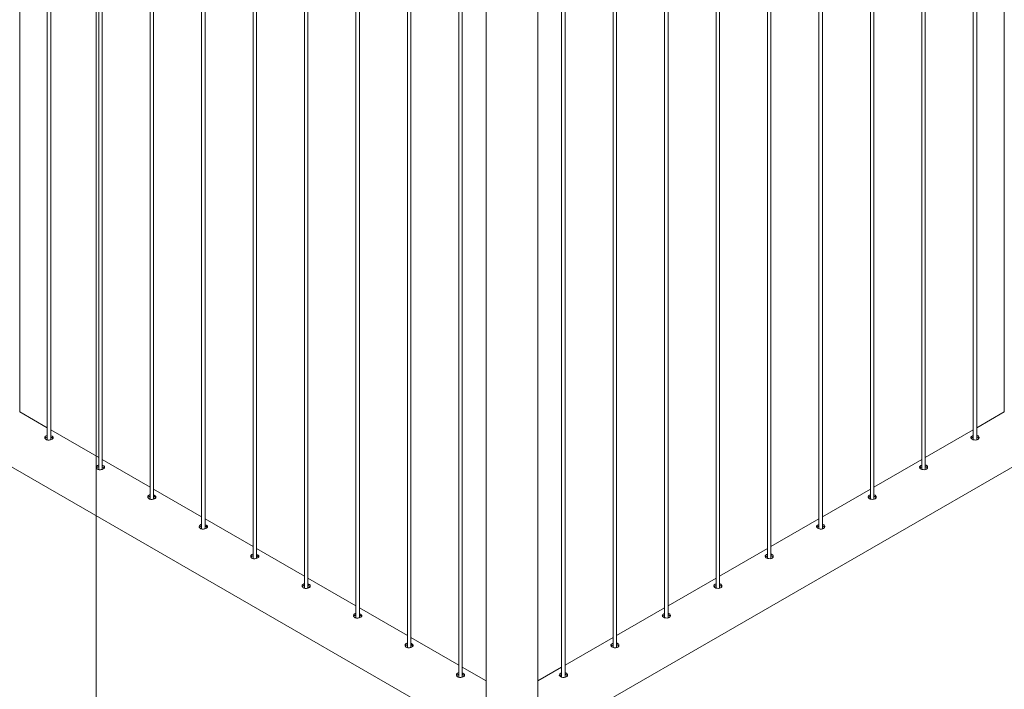
# Paper-space layout 'Sheet2' of a CAD drawing. Units: millimetres. Extents: x 0 to 42, y 0 to 29.8.
# Drawn here: x 27.9 to 29.6, y 9.9 to 11.1 of the extents above; entities that cross this region are included whole.
import ezdxf

# ---------------------------------------------------------------- set-up
doc = ezdxf.new("R2010")
doc.units = ezdxf.units.MM

psp = doc.layouts.new('Sheet2')

# ---------------------------------------------------------------- linework, layer by layer
at = {"color": 7, "linetype": 'Continuous', "lineweight": 0}
for p, q in [((28.0634, 8.6065), (28.0634, 13.9293)), ((27.9321, 10.3911), (27.9321, 12.5941)), ((29.6238, 12.5941), (29.6238, 10.3911)), ((27.9795, 12.5667), (27.9795, 10.3434)), ((27.9855, 10.3438), (27.9855, 12.5633)), ((29.5705, 12.5633), (29.5705, 10.3438)), ((29.5765, 10.3435), (29.5765, 12.5667)), ((28.0679, 12.5157), (28.0679, 10.2924)), ((28.0739, 10.2928), (28.0739, 12.5122)), ((29.4821, 12.5122), (29.4821, 10.2928)), ((29.4881, 10.2925), (29.4881, 12.5157)), ((28.1562, 12.4647), (28.1562, 10.2414)), ((28.1622, 10.2418), (28.1622, 12.4612)), ((29.3937, 12.4612), (29.3937, 10.2417)), ((29.3997, 10.2414), (29.3997, 12.4647)), ((28.2446, 12.4136), (28.2446, 10.1904)), ((28.2506, 10.1908), (28.2506, 12.4102)), ((29.3053, 12.4102), (29.3053, 10.1907)), ((29.3113, 10.1904), (29.3113, 12.4136)), ((28.333, 12.3626), (28.333, 10.1393)), ((28.339, 10.1397), (28.339, 12.3592)), ((29.2169, 12.3592), (29.2169, 10.1397)), ((29.2229, 10.1394), (29.2229, 12.3626)), ((28.4214, 12.3116), (28.4214, 10.0883)), ((28.4274, 10.0887), (28.4274, 12.3081)), ((29.1285, 12.3081), (29.1285, 10.0887)), ((29.1345, 10.0884), (29.1345, 12.3116)), ((28.5098, 12.2606), (28.5098, 10.0373)), ((28.5158, 10.0377), (28.5158, 12.2571)), ((29.0401, 12.2571), (29.0401, 10.0376)), ((29.0461, 10.0373), (29.0461, 12.2606)), ((28.5982, 12.2095), (28.5982, 9.9863)), ((28.6042, 9.9867), (28.6042, 12.2061)), ((28.9517, 12.2061), (28.9517, 9.9866)), ((28.9577, 9.9863), (28.9577, 12.2095)), ((28.6866, 12.1585), (28.6866, 9.9352)), ((28.6926, 9.9356), (28.6926, 12.1551)), ((28.8633, 12.1551), (28.8633, 9.9356)), ((28.8693, 9.9353), (28.8693, 12.1585)), ((28.7335, 12.1314), (28.7335, 9.8777)), ((28.8224, 9.8777), (28.8224, 12.051)), ((27.0102, 10.8212), (28.7335, 9.8264)), ((28.8224, 9.8263), (30.5457, 10.8212)), ((27.9795, 10.3643), (27.9321, 10.3916)), ((29.6238, 10.3916), (29.5765, 10.3643)), ((28.0679, 10.3133), (27.9855, 10.3608)), ((29.5705, 10.3608), (29.4881, 10.3133)), ((28.1562, 10.2622), (28.0739, 10.3098)), ((29.4821, 10.3098), (29.3997, 10.2622)), ((28.2446, 10.2112), (28.1622, 10.2588)), ((29.3937, 10.2588), (29.3113, 10.2112)), ((28.333, 10.1602), (28.2506, 10.2077)), ((29.3053, 10.2077), (29.2229, 10.1602)), ((28.4214, 10.1092), (28.339, 10.1567)), ((29.2169, 10.1567), (29.1345, 10.1092)), ((28.5098, 10.0581), (28.4274, 10.1057)), ((29.1285, 10.1057), (29.0461, 10.0581)), ((28.5982, 10.0071), (28.5158, 10.0547)), ((29.0401, 10.0547), (28.9577, 10.0071)), ((28.6866, 9.9561), (28.6042, 10.0036)), ((28.9517, 10.0036), (28.8693, 9.9561)), ((28.7335, 9.929), (28.6926, 9.9526)), ((28.8633, 9.9526), (28.8224, 9.929))]:
    psp.add_line(p, q, dxfattribs=at)
at = {"color": 7, "linetype": 'Continuous', "lineweight": 0, "flags": 128}
for points in [[(29.5705, 10.3507), (29.5691, 10.3503), (29.5675, 10.3493), (29.5666, 10.3481), (29.5664, 10.3469), (29.5671, 10.3457), (29.5684, 10.3447), (29.5703, 10.3438), (29.5726, 10.3433), (29.5749, 10.3432), (29.5771, 10.3436), (29.5784, 10.3442), (29.5784, 10.3442)], [(29.4821, 10.2997), (29.4807, 10.2992), (29.4791, 10.2982), (29.4782, 10.2971), (29.4781, 10.2959), (29.4787, 10.2947), (29.48, 10.2936), (29.4819, 10.2928), (29.4842, 10.2923), (29.4865, 10.2922), (29.4887, 10.2926), (29.4901, 10.2932), (29.4901, 10.2932)], [(29.3937, 10.2487), (29.3923, 10.2482), (29.3907, 10.2472), (29.3898, 10.2461), (29.3897, 10.2449), (29.3903, 10.2437), (29.3916, 10.2426), (29.3935, 10.2418), (29.3958, 10.2413), (29.3981, 10.2412), (29.4003, 10.2416), (29.4017, 10.2421), (29.4017, 10.2421)], [(29.3053, 10.1977), (29.3039, 10.1972), (29.3023, 10.1962), (29.3014, 10.1951), (29.3013, 10.1939), (29.3019, 10.1927), (29.3033, 10.1916), (29.3052, 10.1908), (29.3074, 10.1902), (29.3098, 10.1901), (29.312, 10.1905), (29.3133, 10.1911), (29.3133, 10.1911)], [(29.2169, 10.1466), (29.2155, 10.1462), (29.214, 10.1452), (29.213, 10.144), (29.2129, 10.1428), (29.2135, 10.1416), (29.2149, 10.1406), (29.2168, 10.1397), (29.219, 10.1392), (29.2214, 10.1391), (29.2236, 10.1395), (29.2249, 10.1401), (29.2249, 10.1401)], [(29.1285, 10.0956), (29.1271, 10.0951), (29.1256, 10.0941), (29.1247, 10.093), (29.1245, 10.0918), (29.1251, 10.0906), (29.1265, 10.0895), (29.1284, 10.0887), (29.1306, 10.0882), (29.133, 10.0881), (29.1352, 10.0885), (29.1365, 10.0891), (29.1365, 10.0891)], [(29.0401, 10.0446), (29.0388, 10.0441), (29.0372, 10.0431), (29.0363, 10.042), (29.0361, 10.0408), (29.0367, 10.0396), (29.0381, 10.0385), (29.04, 10.0377), (29.0422, 10.0372), (29.0446, 10.0371), (29.0468, 10.0375), (29.0481, 10.038), (29.0481, 10.038)], [(28.9517, 9.9936), (28.9504, 9.9931), (28.9488, 9.9921), (28.9479, 9.991), (28.9477, 9.9898), (28.9484, 9.9886), (28.9497, 9.9875), (28.9516, 9.9866), (28.9538, 9.9861), (28.9562, 9.986), (28.9584, 9.9864), (28.9597, 9.987), (28.9597, 9.987)], [(28.8633, 9.9425), (28.862, 9.9421), (28.8604, 9.9411), (28.8595, 9.9399), (28.8593, 9.9387), (28.86, 9.9375), (28.8613, 9.9365), (28.8632, 9.9356), (28.8655, 9.9351), (28.8678, 9.935), (28.87, 9.9354), (28.8713, 9.936), (28.8713, 9.936)]]:
    psp.add_lwpolyline(points, dxfattribs=at)
at = {"color": 7, "linetype": 'Continuous', "lineweight": 0}
for points, knots in [([(27.9795, 10.3511), (27.9788, 10.3509), (27.9774, 10.3505), (27.976, 10.3493), (27.9753, 10.3479), (27.9754, 10.3463), (27.9762, 10.345), (27.9771, 10.3444), (27.9775, 10.3442)], [0, 0, 0, 0, 0.175476, 0.349566, 0.523485, 0.699219, 0.875982, 1, 1, 1, 1]), ([(27.9795, 10.3485), (27.9788, 10.3483), (27.9775, 10.3479), (27.9762, 10.3469), (27.9759, 10.3462), (27.9758, 10.346)], [0, 0, 0, 0, 0.39928, 0.798779, 1, 1, 1, 1]), ([(27.9775, 10.3442), (27.9781, 10.3439), (27.9793, 10.3433), (27.9816, 10.3431), (27.984, 10.3433), (27.9863, 10.344), (27.9881, 10.3449), (27.9892, 10.3461), (27.9896, 10.3473), (27.9893, 10.3485), (27.9881, 10.3496), (27.9867, 10.3504), (27.9857, 10.3507), (27.9855, 10.3507)], [0, 0, 0, 0, 0.096055, 0.192125, 0.288908, 0.386236, 0.48274, 0.57839, 0.674435, 0.771539, 0.868713, 0.964842, 1, 1, 1, 1]), ([(27.989, 10.346), (27.9887, 10.3463), (27.9881, 10.347), (27.9867, 10.3477), (27.9857, 10.348), (27.9855, 10.3481)], [0, 0, 0, 0, 0.390954, 0.834606, 1, 1, 1, 1]), ([(29.5705, 10.3481), (29.57, 10.348), (29.5688, 10.3476), (29.5676, 10.3468), (29.5671, 10.3462), (29.567, 10.3459)], [0, 0, 0, 0, 0.29054, 0.732653, 1, 1, 1, 1]), ([(29.5784, 10.3442), (29.5789, 10.3445), (29.5799, 10.3453), (29.5806, 10.3468), (29.5805, 10.3483), (29.5795, 10.3497), (29.5781, 10.3507), (29.5769, 10.351), (29.5765, 10.3511)], [0, 0, 0, 0, 0.1750891, 0.3501155, 0.5265499, 0.7039036, 0.8797484, 1, 1, 1, 1]), ([(29.5801, 10.346), (29.5799, 10.3464), (29.5795, 10.3472), (29.5781, 10.3481), (29.5769, 10.3484), (29.5765, 10.3485)], [0, 0, 0, 0, 0.308573, 0.718464, 1, 1, 1, 1]), ([(28.0679, 10.3001), (28.0672, 10.2999), (28.0658, 10.2995), (28.0644, 10.2983), (28.0637, 10.2968), (28.0638, 10.2953), (28.0646, 10.294), (28.0655, 10.2934), (28.0659, 10.2932)], [0, 0, 0, 0, 0.175476, 0.349566, 0.523485, 0.699219, 0.875982, 1, 1, 1, 1]), ([(28.0679, 10.2975), (28.0672, 10.2973), (28.0658, 10.2969), (28.0646, 10.2959), (28.0643, 10.2952), (28.0642, 10.2949)], [0, 0, 0, 0, 0.39928, 0.798779, 1, 1, 1, 1]), ([(28.0659, 10.2932), (28.0665, 10.2929), (28.0677, 10.2923), (28.07, 10.2921), (28.0724, 10.2923), (28.0747, 10.293), (28.0765, 10.2939), (28.0776, 10.295), (28.078, 10.2962), (28.0777, 10.2975), (28.0765, 10.2986), (28.0751, 10.2994), (28.0741, 10.2996), (28.0739, 10.2997)], [0, 0, 0, 0, 0.096055, 0.192125, 0.288908, 0.386236, 0.48274, 0.57839, 0.674435, 0.771539, 0.868713, 0.964842, 1, 1, 1, 1]), ([(28.0774, 10.2949), (28.0771, 10.2953), (28.0765, 10.296), (28.0751, 10.2967), (28.0741, 10.297), (28.0739, 10.2971)], [0, 0, 0, 0, 0.390954, 0.834606, 1, 1, 1, 1]), ([(29.4821, 10.2971), (29.4816, 10.2969), (29.4804, 10.2965), (29.4792, 10.2958), (29.4787, 10.2952), (29.4786, 10.2949)], [0, 0, 0, 0, 0.29054, 0.732653, 1, 1, 1, 1]), ([(29.4901, 10.2932), (29.4906, 10.2935), (29.4916, 10.2942), (29.4922, 10.2957), (29.4921, 10.2973), (29.4912, 10.2987), (29.4898, 10.2997), (29.4886, 10.3), (29.4881, 10.3001)], [0, 0, 0, 0, 0.1750891, 0.3501155, 0.5265499, 0.7039036, 0.8797484, 1, 1, 1, 1]), ([(29.4917, 10.295), (29.4915, 10.2953), (29.4911, 10.2962), (29.4897, 10.2971), (29.4886, 10.2973), (29.4881, 10.2974)], [0, 0, 0, 0, 0.308573, 0.718464, 1, 1, 1, 1]), ([(28.1562, 10.2491), (28.1556, 10.2489), (28.1542, 10.2485), (28.1528, 10.2473), (28.1521, 10.2458), (28.1522, 10.2443), (28.153, 10.243), (28.1539, 10.2424), (28.1543, 10.2421)], [0, 0, 0, 0, 0.175476, 0.349566, 0.523485, 0.699219, 0.875982, 1, 1, 1, 1]), ([(28.1562, 10.2465), (28.1556, 10.2463), (28.1542, 10.2459), (28.153, 10.2449), (28.1527, 10.2442), (28.1526, 10.2439)], [0, 0, 0, 0, 0.39928, 0.798779, 1, 1, 1, 1]), ([(28.1543, 10.2421), (28.1549, 10.2419), (28.1561, 10.2413), (28.1584, 10.2411), (28.1608, 10.2413), (28.163, 10.2419), (28.1648, 10.2429), (28.166, 10.244), (28.1664, 10.2452), (28.166, 10.2464), (28.1649, 10.2475), (28.1635, 10.2483), (28.1625, 10.2486), (28.1622, 10.2487)], [0, 0, 0, 0, 0.096055, 0.192125, 0.288908, 0.386236, 0.48274, 0.57839, 0.674435, 0.771539, 0.868713, 0.964842, 1, 1, 1, 1]), ([(28.1658, 10.2439), (28.1655, 10.2442), (28.1649, 10.2449), (28.1635, 10.2457), (28.1625, 10.246), (28.1622, 10.2461)], [0, 0, 0, 0, 0.390954, 0.834606, 1, 1, 1, 1]), ([(29.3937, 10.2461), (29.3932, 10.2459), (29.392, 10.2455), (29.3908, 10.2447), (29.3903, 10.2441), (29.3902, 10.2439)], [0, 0, 0, 0, 0.29054, 0.732653, 1, 1, 1, 1]), ([(29.4017, 10.2421), (29.4022, 10.2425), (29.4032, 10.2432), (29.4038, 10.2447), (29.4037, 10.2463), (29.4028, 10.2476), (29.4014, 10.2486), (29.4002, 10.2489), (29.3997, 10.249)], [0, 0, 0, 0, 0.1750891, 0.3501155, 0.5265499, 0.7039036, 0.8797484, 1, 1, 1, 1]), ([(29.4033, 10.244), (29.4031, 10.2443), (29.4027, 10.2451), (29.4014, 10.246), (29.4002, 10.2463), (29.3997, 10.2464)], [0, 0, 0, 0, 0.308573, 0.718464, 1, 1, 1, 1]), ([(28.2446, 10.1981), (28.2439, 10.1979), (28.2426, 10.1974), (28.2412, 10.1962), (28.2405, 10.1948), (28.2406, 10.1933), (28.2414, 10.192), (28.2423, 10.1914), (28.2426, 10.1911)], [0, 0, 0, 0, 0.175476, 0.349566, 0.523485, 0.699219, 0.875982, 1, 1, 1, 1]), ([(28.2446, 10.1955), (28.244, 10.1952), (28.2426, 10.1948), (28.2414, 10.1939), (28.2411, 10.1931), (28.241, 10.1929)], [0, 0, 0, 0, 0.39928, 0.798779, 1, 1, 1, 1]), ([(28.2426, 10.1911), (28.2433, 10.1908), (28.2445, 10.1903), (28.2468, 10.19), (28.2492, 10.1903), (28.2514, 10.1909), (28.2532, 10.1919), (28.2544, 10.193), (28.2548, 10.1942), (28.2544, 10.1954), (28.2533, 10.1965), (28.2519, 10.1973), (28.2509, 10.1976), (28.2506, 10.1977)], [0, 0, 0, 0, 0.096055, 0.192125, 0.288908, 0.386236, 0.48274, 0.57839, 0.674435, 0.771539, 0.868713, 0.964842, 1, 1, 1, 1]), ([(28.2542, 10.1929), (28.2539, 10.1932), (28.2532, 10.1939), (28.2519, 10.1947), (28.2509, 10.1949), (28.2506, 10.195)], [0, 0, 0, 0, 0.390954, 0.834606, 1, 1, 1, 1]), ([(29.3053, 10.195), (29.3048, 10.1949), (29.3036, 10.1945), (29.3024, 10.1937), (29.302, 10.1931), (29.3018, 10.1929)], [0, 0, 0, 0, 0.29054, 0.732653, 1, 1, 1, 1]), ([(29.3133, 10.1911), (29.3138, 10.1915), (29.3148, 10.1922), (29.3154, 10.1937), (29.3153, 10.1952), (29.3144, 10.1966), (29.313, 10.1976), (29.3118, 10.1979), (29.3113, 10.198)], [0, 0, 0, 0, 0.1750891, 0.3501155, 0.5265499, 0.7039036, 0.8797484, 1, 1, 1, 1]), ([(29.3149, 10.1929), (29.3147, 10.1933), (29.3143, 10.1941), (29.313, 10.195), (29.3118, 10.1953), (29.3113, 10.1954)], [0, 0, 0, 0, 0.308573, 0.718464, 1, 1, 1, 1]), ([(28.333, 10.147), (28.3323, 10.1468), (28.331, 10.1464), (28.3296, 10.1452), (28.3289, 10.1438), (28.329, 10.1422), (28.3298, 10.1409), (28.3307, 10.1403), (28.331, 10.1401)], [0, 0, 0, 0, 0.175476, 0.349566, 0.523485, 0.699219, 0.875982, 1, 1, 1, 1]), ([(28.333, 10.1444), (28.3323, 10.1442), (28.331, 10.1438), (28.3298, 10.1428), (28.3295, 10.1421), (28.3294, 10.1419)], [0, 0, 0, 0, 0.39928, 0.798779, 1, 1, 1, 1]), ([(28.331, 10.1401), (28.3316, 10.1398), (28.3329, 10.1392), (28.3352, 10.139), (28.3376, 10.1392), (28.3398, 10.1399), (28.3416, 10.1408), (28.3428, 10.142), (28.3432, 10.1432), (28.3428, 10.1444), (28.3416, 10.1455), (28.3403, 10.1463), (28.3393, 10.1466), (28.339, 10.1466)], [0, 0, 0, 0, 0.096055, 0.192125, 0.288908, 0.386236, 0.48274, 0.57839, 0.674435, 0.771539, 0.868713, 0.964842, 1, 1, 1, 1]), ([(28.3425, 10.1419), (28.3423, 10.1422), (28.3416, 10.1429), (28.3403, 10.1436), (28.3393, 10.1439), (28.339, 10.144)], [0, 0, 0, 0, 0.390954, 0.834606, 1, 1, 1, 1]), ([(29.2169, 10.144), (29.2164, 10.1438), (29.2153, 10.1435), (29.214, 10.1427), (29.2136, 10.1421), (29.2134, 10.1418)], [0, 0, 0, 0, 0.29054, 0.732653, 1, 1, 1, 1]), ([(29.2249, 10.1401), (29.2254, 10.1404), (29.2264, 10.1412), (29.227, 10.1427), (29.2269, 10.1442), (29.226, 10.1456), (29.2246, 10.1466), (29.2234, 10.1469), (29.2229, 10.147)], [0, 0, 0, 0, 0.1750891, 0.3501155, 0.5265499, 0.7039036, 0.8797484, 1, 1, 1, 1]), ([(29.2266, 10.1419), (29.2264, 10.1423), (29.2259, 10.1431), (29.2246, 10.144), (29.2234, 10.1443), (29.2229, 10.1444)], [0, 0, 0, 0, 0.308573, 0.718464, 1, 1, 1, 1]), ([(28.4214, 10.096), (28.4207, 10.0958), (28.4194, 10.0954), (28.418, 10.0942), (28.4173, 10.0927), (28.4174, 10.0912), (28.4182, 10.0899), (28.4191, 10.0893), (28.4194, 10.0891)], [0, 0, 0, 0, 0.175476, 0.349566, 0.523485, 0.699219, 0.875982, 1, 1, 1, 1]), ([(28.4214, 10.0934), (28.4207, 10.0932), (28.4194, 10.0928), (28.4181, 10.0918), (28.4179, 10.0911), (28.4178, 10.0908)], [0, 0, 0, 0, 0.39928, 0.798779, 1, 1, 1, 1]), ([(28.4194, 10.0891), (28.42, 10.0888), (28.4213, 10.0882), (28.4236, 10.088), (28.426, 10.0882), (28.4282, 10.0889), (28.43, 10.0898), (28.4312, 10.0909), (28.4316, 10.0921), (28.4312, 10.0934), (28.43, 10.0945), (28.4287, 10.0953), (28.4277, 10.0955), (28.4274, 10.0956)], [0, 0, 0, 0, 0.096055, 0.192125, 0.288908, 0.386236, 0.48274, 0.57839, 0.674435, 0.771539, 0.868713, 0.964842, 1, 1, 1, 1]), ([(28.4309, 10.0908), (28.4306, 10.0912), (28.43, 10.0919), (28.4287, 10.0926), (28.4277, 10.0929), (28.4274, 10.093)], [0, 0, 0, 0, 0.390954, 0.834606, 1, 1, 1, 1]), ([(29.1285, 10.093), (29.128, 10.0928), (29.1269, 10.0924), (29.1256, 10.0917), (29.1252, 10.091), (29.125, 10.0908)], [0, 0, 0, 0, 0.29054, 0.732653, 1, 1, 1, 1]), ([(29.1365, 10.0891), (29.137, 10.0894), (29.138, 10.0901), (29.1386, 10.0916), (29.1385, 10.0932), (29.1376, 10.0946), (29.1362, 10.0956), (29.135, 10.0958), (29.1345, 10.096)], [0, 0, 0, 0, 0.1750891, 0.3501155, 0.5265499, 0.7039036, 0.8797484, 1, 1, 1, 1]), ([(29.1382, 10.0909), (29.138, 10.0912), (29.1375, 10.0921), (29.1362, 10.093), (29.135, 10.0932), (29.1345, 10.0933)], [0, 0, 0, 0, 0.308573, 0.718464, 1, 1, 1, 1]), ([(28.5098, 10.045), (28.5091, 10.0448), (28.5077, 10.0444), (28.5064, 10.0432), (28.5057, 10.0417), (28.5058, 10.0402), (28.5066, 10.0389), (28.5074, 10.0383), (28.5078, 10.038)], [0, 0, 0, 0, 0.175476, 0.349566, 0.523485, 0.699219, 0.875982, 1, 1, 1, 1]), ([(28.5098, 10.0424), (28.5091, 10.0422), (28.5078, 10.0418), (28.5065, 10.0408), (28.5062, 10.0401), (28.5061, 10.0398)], [0, 0, 0, 0, 0.39928, 0.798779, 1, 1, 1, 1]), ([(28.5078, 10.038), (28.5084, 10.0378), (28.5096, 10.0372), (28.512, 10.037), (28.5144, 10.0372), (28.5166, 10.0378), (28.5184, 10.0388), (28.5196, 10.0399), (28.52, 10.0411), (28.5196, 10.0423), (28.5184, 10.0434), (28.5171, 10.0442), (28.5161, 10.0445), (28.5158, 10.0446)], [0, 0, 0, 0, 0.096055, 0.192125, 0.288908, 0.386236, 0.48274, 0.57839, 0.674435, 0.771539, 0.868713, 0.964842, 1, 1, 1, 1]), ([(28.5193, 10.0398), (28.519, 10.0401), (28.5184, 10.0408), (28.5171, 10.0416), (28.5161, 10.0419), (28.5158, 10.0419)], [0, 0, 0, 0, 0.390954, 0.834606, 1, 1, 1, 1]), ([(29.0401, 10.0419), (29.0397, 10.0418), (29.0385, 10.0414), (29.0372, 10.0406), (29.0368, 10.04), (29.0366, 10.0398)], [0, 0, 0, 0, 0.29054, 0.732653, 1, 1, 1, 1]), ([(29.0481, 10.038), (29.0486, 10.0384), (29.0496, 10.0391), (29.0503, 10.0406), (29.0501, 10.0422), (29.0492, 10.0435), (29.0478, 10.0445), (29.0466, 10.0448), (29.0461, 10.0449)], [0, 0, 0, 0, 0.1750891, 0.3501155, 0.5265499, 0.7039036, 0.8797484, 1, 1, 1, 1]), ([(29.0498, 10.0398), (29.0496, 10.0402), (29.0491, 10.041), (29.0478, 10.0419), (29.0466, 10.0422), (29.0461, 10.0423)], [0, 0, 0, 0, 0.308573, 0.718464, 1, 1, 1, 1]), ([(28.5982, 9.994), (28.5975, 9.9938), (28.5961, 9.9933), (28.5948, 9.9921), (28.5941, 9.9907), (28.5942, 9.9892), (28.5949, 9.9879), (28.5958, 9.9873), (28.5962, 9.987)], [0, 0, 0, 0, 0.175476, 0.349566, 0.523485, 0.699219, 0.875982, 1, 1, 1, 1]), ([(28.5982, 9.9914), (28.5975, 9.9911), (28.5962, 9.9907), (28.5949, 9.9898), (28.5946, 9.989), (28.5945, 9.9888)], [0, 0, 0, 0, 0.39928, 0.798779, 1, 1, 1, 1]), ([(28.5962, 9.987), (28.5968, 9.9867), (28.598, 9.9862), (28.6004, 9.9859), (28.6028, 9.9862), (28.605, 9.9868), (28.6068, 9.9878), (28.6079, 9.9889), (28.6084, 9.9901), (28.608, 9.9913), (28.6068, 9.9924), (28.6055, 9.9932), (28.6045, 9.9935), (28.6042, 9.9936)], [0, 0, 0, 0, 0.096055, 0.192125, 0.288908, 0.386236, 0.48274, 0.57839, 0.674435, 0.771539, 0.868713, 0.964842, 1, 1, 1, 1]), ([(28.6077, 9.9888), (28.6074, 9.9891), (28.6068, 9.9898), (28.6055, 9.9906), (28.6045, 9.9908), (28.6042, 9.9909)], [0, 0, 0, 0, 0.390954, 0.834606, 1, 1, 1, 1]), ([(28.9517, 9.9909), (28.9513, 9.9908), (28.9501, 9.9904), (28.9488, 9.9896), (28.9484, 9.989), (28.9482, 9.9888)], [0, 0, 0, 0, 0.29054, 0.732653, 1, 1, 1, 1]), ([(28.9597, 9.987), (28.9602, 9.9874), (28.9612, 9.9881), (28.9619, 9.9896), (28.9618, 9.9911), (28.9608, 9.9925), (28.9594, 9.9935), (28.9582, 9.9938), (28.9577, 9.9939)], [0, 0, 0, 0, 0.1750891, 0.3501155, 0.5265499, 0.7039036, 0.8797484, 1, 1, 1, 1]), ([(28.9614, 9.9888), (28.9612, 9.9892), (28.9607, 9.99), (28.9594, 9.9909), (28.9582, 9.9912), (28.9577, 9.9913)], [0, 0, 0, 0, 0.308573, 0.718464, 1, 1, 1, 1]), ([(28.6866, 9.9429), (28.6859, 9.9427), (28.6845, 9.9423), (28.6831, 9.9411), (28.6824, 9.9397), (28.6825, 9.9381), (28.6833, 9.9368), (28.6842, 9.9362), (28.6846, 9.936)], [0, 0, 0, 0, 0.175476, 0.349566, 0.523485, 0.699219, 0.875982, 1, 1, 1, 1]), ([(28.6866, 9.9403), (28.6859, 9.9401), (28.6846, 9.9397), (28.6833, 9.9387), (28.683, 9.938), (28.6829, 9.9378)], [0, 0, 0, 0, 0.39928, 0.798779, 1, 1, 1, 1]), ([(28.6846, 9.936), (28.6852, 9.9357), (28.6864, 9.9351), (28.6887, 9.9349), (28.6911, 9.9351), (28.6934, 9.9358), (28.6952, 9.9367), (28.6963, 9.9379), (28.6968, 9.9391), (28.6964, 9.9403), (28.6952, 9.9414), (28.6938, 9.9422), (28.6928, 9.9425), (28.6926, 9.9425)], [0, 0, 0, 0, 0.096055, 0.192125, 0.288908, 0.386236, 0.48274, 0.57839, 0.674435, 0.771539, 0.868713, 0.964842, 1, 1, 1, 1]), ([(28.6961, 9.9378), (28.6958, 9.9381), (28.6952, 9.9388), (28.6938, 9.9395), (28.6928, 9.9398), (28.6926, 9.9399)], [0, 0, 0, 0, 0.390954, 0.834606, 1, 1, 1, 1]), ([(28.8633, 9.9399), (28.8629, 9.9397), (28.8617, 9.9394), (28.8605, 9.9386), (28.86, 9.938), (28.8599, 9.9377)], [0, 0, 0, 0, 0.29054, 0.732653, 1, 1, 1, 1]), ([(28.8713, 9.936), (28.8718, 9.9363), (28.8728, 9.9371), (28.8735, 9.9386), (28.8734, 9.9401), (28.8724, 9.9415), (28.871, 9.9425), (28.8698, 9.9428), (28.8693, 9.9429)], [0, 0, 0, 0, 0.1750891, 0.3501155, 0.5265499, 0.7039036, 0.8797484, 1, 1, 1, 1]), ([(28.873, 9.9378), (28.8728, 9.9382), (28.8724, 9.939), (28.871, 9.9399), (28.8698, 9.9402), (28.8693, 9.9403)], [0, 0, 0, 0, 0.308573, 0.718464, 1, 1, 1, 1])]:
    psp.add_open_spline(points, degree=3, knots=knots, dxfattribs=at)

doc.saveas('drawing.dxf')
